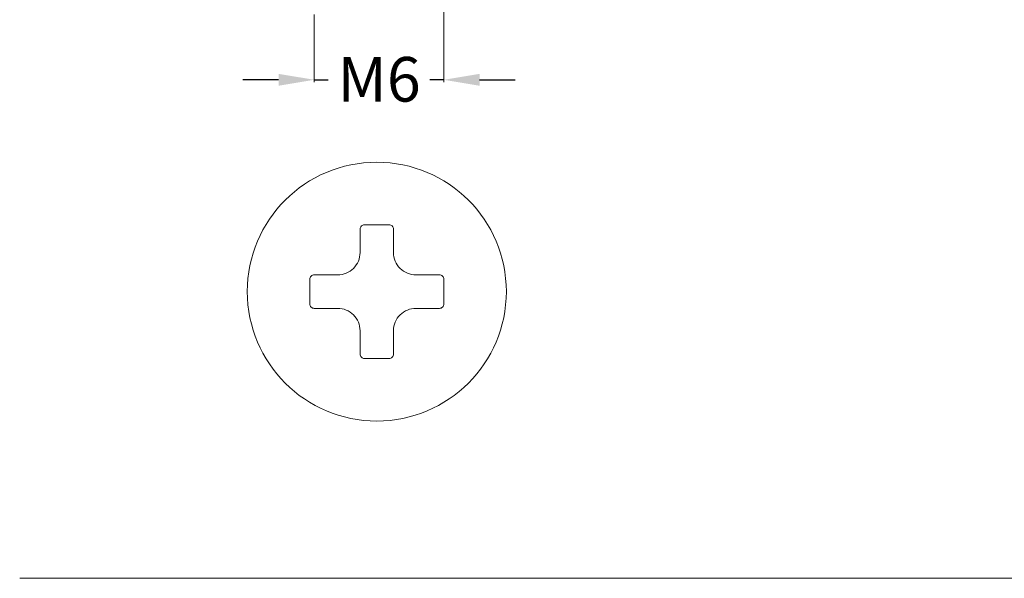
# Model space of a CAD drawing. Units: millimetres. Extents: x -100330 to -58815, y -33693 to 13998.
# Drawn here: x -60615 to -60394, y 12745 to 12870 of the extents above; entities that cross this region are included whole.
import ezdxf

# ---------------------------------------------------------------- set-up
doc = ezdxf.new("R2010")
doc.units = ezdxf.units.MM
doc.layers.get('Defpoints').update_dxf_attribs({"lineweight": 15})
for name, color, linetype, lineweight in [('D_DIV', 7, 'Continuous', 9), ('D_PRO', 7, 'Continuous', 5), ('QUOTE', 7, 'Continuous', 5)]:
    doc.layers.add(name, color=color, linetype=linetype, lineweight=lineweight)
doc.styles.get("Standard").update_dxf_attribs({"font": 'arial.ttf'})
doc.dimstyles.new('ISO-25', dxfattribs={"dimtxt": 15, "dimasz": 12, "dimexe": 0.5, "dimexo": 5, "dimgap": 2.5, "dimtad": 0, "dimtxsty": 'Standard', "dimcen": 2, "dimclrd": 256, "dimclre": 256, "dimclrt": 256, "dimadec": 0, "dimazin": 0, "dimtfac": 1, "dimtmove": 0, "dimatfit": 3, "dimfxl": 1, "dimlwe": -1, "dimarcsym": 0})

# ---------------------------------------------------------------- blocks, each defined once
blk = doc.blocks.new('*D12')
at = {"layer": 'Defpoints', "color": 0, "transparency": 16777216}
for p in [(-60548.68, 12876.31), (-60519.69, 12878.16), (-60548.68, 12856.68)]:
    blk.add_point(p, dxfattribs=at)
at = {"layer": 'QUOTE', "transparency": 16777216}
for p, q in [((-60519.69, 12873.16), (-60519.69, 12856.18)), ((-60548.68, 12871.31), (-60548.68, 12856.18))]:
    blk.add_line(p, q, dxfattribs=at)
at = {"layer": 'QUOTE', "lineweight": -2, "transparency": 16777216}
for p, q in [((-60556.68, 12856.68), (-60564.68, 12856.68)), ((-60548.68, 12856.68), (-60545.54, 12856.68)), ((-60519.69, 12856.68), (-60522.82, 12856.68)), ((-60511.69, 12856.68), (-60503.69, 12856.68))]:
    blk.add_line(p, q, dxfattribs=at)
at = {"layer": 'QUOTE', "transparency": 16777216}
for points in [[(-60556.68, 12858.01), (-60556.68, 12855.35), (-60548.68, 12856.68)], [(-60511.69, 12858.01), (-60511.69, 12855.35), (-60519.69, 12856.68)]]:
    blk.add_solid(points, dxfattribs=at)
at = {"layer": 'QUOTE', "transparency": 16777216, "insert": (-60534.18, 12861.79), "char_height": 10, "attachment_point": 2}
blk.add_mtext('M6', dxfattribs=at)

msp = doc.modelspace()

# ---------------------------------------------------------------- linework, layer by layer
at = {"layer": 'D_DIV'}
msp.add_lwpolyline([(-60614.637, 12744.973), (-59864.637, 12744.973), (-59864.637, 13094.973)], dxfattribs=at)
at = {"layer": 'D_PRO'}
msp.add_lwpolyline([(-60543.434, 12805.463), (-60548.684, 12805.463, -0.4142136), (-60549.684, 12806.463), (-60549.684, 12811.963, -0.4142136), (-60548.684, 12812.963), (-60543.434, 12812.963, 0.4142136), (-60538.434, 12817.963), (-60538.434, 12823.213, -0.4142136), (-60537.434, 12824.213), (-60531.934, 12824.213, -0.4142136), (-60530.934, 12823.213), (-60530.934, 12817.963, 0.4142136), (-60525.934, 12812.963), (-60520.684, 12812.963, -0.4142136), (-60519.684, 12811.963), (-60519.684, 12806.463, -0.4142136), (-60520.684, 12805.463), (-60525.934, 12805.463, 0.4142136), (-60530.934, 12800.463), (-60530.934, 12795.213, -0.4142136), (-60531.934, 12794.213), (-60537.434, 12794.213, -0.4142136), (-60538.434, 12795.213), (-60538.434, 12800.463, 0.4142136)], format="xyb", close=True, dxfattribs=at)
msp.add_circle((-60534.684, 12809.213), 29, dxfattribs=at)

# ---------------------------------------------------------------- dimensions: what is measured, and where the dimension line sits
at = {"layer": 'QUOTE'}
dim = msp.add_linear_dim(base=(-60548.679, 12856.681), p1=(-60519.692, 12878.158), p2=(-60548.679, 12876.308), text='M6', dimstyle='ISO-25', override={"dimtxt": 10, "dimasz": 8}, dxfattribs=at)
dim.commit()
dim.dimension.update_dxf_attribs({"geometry": '*D12', "text_midpoint": (-60534.18, 12856.681), "dimtype": 160})

doc.saveas('drawing.dxf')
